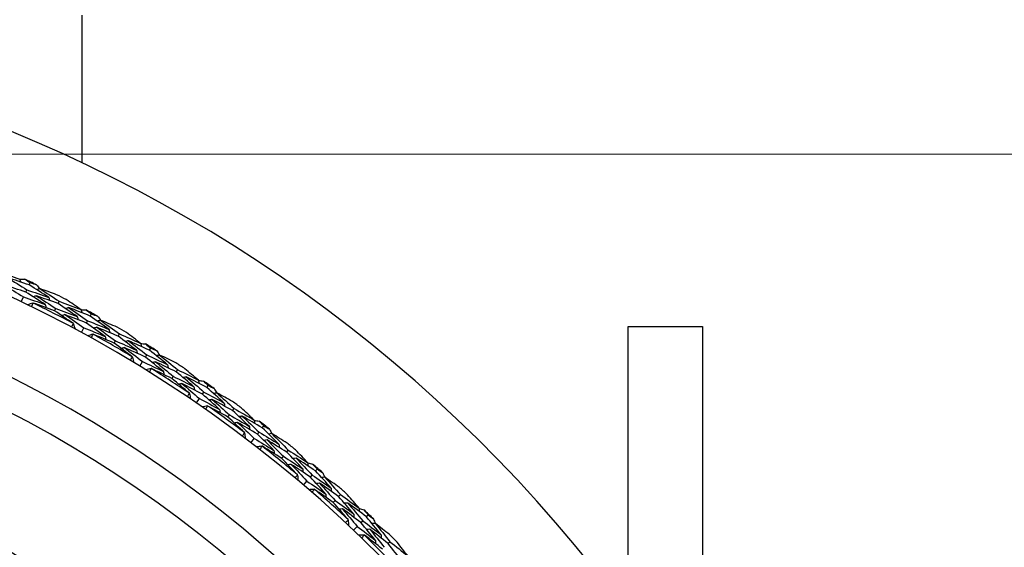
# Model space of a CAD drawing. Units: millimetres. Extents: x 24 to 867, y 24 to 606.
# Drawn here: x 746 to 767, y 173 to 184 of the extents above; entities that cross this region are included whole.
import ezdxf

# ---------------------------------------------------------------- set-up
doc = ezdxf.new("R2010")
doc.units = ezdxf.units.MM
doc.header["$LTSCALE"] = 3
for name, color, linetype, lineweight, true_color in [('Dimension (ISO)', 7, 'Continuous', 18, 0x00003f), ('Visible (ISO)', 7, 'Continuous', 25, 0x00003f), ('Visible Narrow (ISO)', 7, 'Continuous', 25, 0x00003f)]:
    doc.layers.add(name, color=color, linetype=linetype, lineweight=lineweight, true_color=true_color)
doc.styles.add('Samuel Heath (ISO)', font='tahoma.ttf')
doc.dimstyles.new('Samuel Heath (ISO)', dxfattribs={"dimscale": 3, "dimtxt": 3, "dimasz": 2.5, "dimexe": 1, "dimexo": 1.5, "dimgap": 0.762, "dimtad": 0, "dimtih": 1, "dimtoh": 1, "dimrnd": 1e-08, "dimzin": 0, "dimdsep": 46, "dimtxsty": 'Samuel Heath (ISO)', "dimcen": 0.09, "dimdle": 10, "dimclrd": 256, "dimclre": 256, "dimclrt": 256, "dimazin": 0, "dimtfac": 1, "dimtmove": 0, "dimatfit": 3, "dimfxl": 0, "dimtolj": 1, "dimtzin": 0, "dimlwd": 15, "dimlwe": 15, "dimarcsym": 0})

# ---------------------------------------------------------------- blocks, each defined once
blk = doc.blocks.new('*D17')
at = {"layer": 'Defpoints', "color": 0, "transparency": 16777216}
for p in [(733.775, 181.462), (734.514, 125.054), (842.965, 125.054)]:
    blk.add_point(p, dxfattribs=at)
at = {"layer": 'Dimension (ISO)', "color": 176, "lineweight": 15, "true_color": 0x000080, "transparency": 16777216}
for p, q in [((738.275, 181.462), (845.965, 181.462)), ((842.965, 173.962), (842.965, 160.672)), ((842.965, 132.554), (842.965, 145.843)), ((739.014, 125.054), (845.965, 125.054))]:
    blk.add_line(p, q, dxfattribs=at)
at = {"layer": 'Dimension (ISO)', "color": 176, "true_color": 0x000080, "transparency": 16777216}
for points in [[(841.715, 173.962), (844.215, 173.962), (842.965, 181.462)], [(841.715, 132.554), (844.215, 132.554), (842.965, 125.054)]]:
    blk.add_solid(points, dxfattribs=at)
at = {"layer": 'Dimension (ISO)', "color": 176, "lineweight": 18, "true_color": 0x000080, "transparency": 16777216, "insert": (842.965, 158.386), "char_height": 9, "attachment_point": 2, "style": 'Samuel Heath (ISO)'}
blk.add_mtext('\\A1;\\fTahoma|b0|i0;Ø56.41', dxfattribs=at)

msp = doc.modelspace()

# ---------------------------------------------------------------- linework, layer by layer
at = {"layer": 'Visible (ISO)'}
for p, q in [((747.0254, 181.2786), (747.0254, 184.4529)), ((745.8886, 178.6487), (745.9125, 178.6989)), ((745.7166, 178.2882), (745.7654, 178.3905)), ((745.815, 178.4944), (745.839, 178.5447)), ((746.5104, 178.2467), (746.5357, 178.2963)), ((746.4328, 178.0944), (746.4581, 178.1441)), ((747.2011, 177.9799), (747.2276, 178.0288)), ((747.1195, 177.8297), (747.1461, 177.8787)), ((758.7754, 166.2833), (758.7754, 177.7529)), ((758.7754, 177.7529), (760.3754, 177.7529)), ((760.3754, 177.7529), (760.3754, 162.6432)), ((747.0105, 177.6289), (747.0646, 177.7286)), ((747.801, 177.546), (747.8289, 177.5942)), ((747.7155, 177.3979), (747.7435, 177.4463)), ((748.3875, 177.0976), (748.4166, 177.1452)), ((748.4768, 177.2434), (748.5059, 177.2908)), ((748.2681, 176.9028), (748.3274, 176.9995)), ((748.9601, 176.6353), (748.9905, 176.6821)), ((749.0532, 176.7787), (749.0835, 176.8253)), ((749.7122, 176.4411), (749.7437, 176.4869)), ((749.6154, 176.3002), (749.647, 176.3462)), ((749.486, 176.1119), (749.5502, 176.2054)), ((750.163, 175.8085), (750.1958, 175.8537)), ((750.2635, 175.9468), (750.2962, 175.9919)), ((750.7999, 175.4396), (750.8338, 175.4839)), ((750.904, 175.5753), (750.9378, 175.6194)), ((750.6608, 175.2584), (750.7298, 175.3483)), ((751.4286, 175.0528), (751.4637, 175.0961)), ((751.321, 174.9199), (751.3562, 174.9633)), ((752.0488, 174.6482), (752.0849, 174.6905)), ((751.7893, 174.3445), (751.863, 174.4307)), ((751.9377, 174.5182), (751.9739, 174.5606)), ((752.5454, 174.099), (752.5826, 174.1404)), ((752.4309, 173.972), (752.4683, 174.0135)), ((753.0258, 173.5385), (753.0641, 173.579)), ((753.1435, 173.6626), (753.1817, 173.7029)), ((752.8685, 173.3728), (752.9466, 173.4551)), ((753.6106, 173.0881), (753.65, 173.1275))]:
    msp.add_line(p, q, dxfattribs=at)
for radius, start, end in [(31, 36.24932, 323.75068), (27.7373, 17.91719, 342.08281), (26.183, 18.63026, 341.36974), (25.4981, 18.9665, 341.0335), (28.2088, 64.21029, 64.78971), (28.2088, 62.76461, 63.23539), (27.8232, 61.99943, 64.00057), (28.2088, 61.21029, 61.78971), (27.8232, 58.99943, 61.00057), (28.2088, 59.76461, 60.23539), (28.2088, 58.21029, 58.78971), (28.2088, 56.76461, 57.23539), (27.8232, 55.99943, 58.00057), (28.2088, 55.21029, 55.78971), (28.2088, 53.76461, 54.23539), (22.625, 20.55939, 339.44061), (27.8232, 52.99943, 55.00057), (22.4, 20.69881, 339.30119), (28.2088, 52.21029, 52.78971), (28.2088, 50.76461, 51.23539), (27.8232, 49.99943, 52.00057), (28.2088, 49.21029, 49.78971), (27.8232, 46.99943, 49.00057), (28.2088, 47.76461, 48.23539), (28.2088, 46.21029, 46.78971), (27.8232, 43.99943, 46.00057), (28.2088, 44.76461, 45.23539)]:
    msp.add_arc((733.7754, 153.2529), radius, start, end, dxfattribs=at)
for points in [[(745.2075, 178.9298), (745.3666, 178.88), (745.5253, 178.8288), (745.6837, 178.7761)], [(745.8886, 178.6487), (745.731, 178.7026), (745.5729, 178.7551), (745.4145, 178.8061)], [(745.4145, 178.8061), (745.5569, 178.7202), (745.6984, 178.6331), (745.839, 178.5447)], [(745.815, 178.4944), (745.6585, 178.5478), (745.5016, 178.5997), (745.3444, 178.6503)], [(745.3444, 178.6503), (745.4856, 178.5649), (745.6259, 178.4783), (745.7654, 178.3905)], [(745.6837, 178.7761), (745.6914, 178.7541), (745.6992, 178.7321), (745.707, 178.7101)], [(745.6845, 178.7738), (745.7199, 178.7742), (745.7553, 178.7746), (745.7907, 178.7748)], [(745.7907, 178.7748), (745.8314, 178.7496), (745.872, 178.7243), (745.9125, 178.6989)], [(746.3092, 178.3794), (746.1699, 178.4703), (746.0297, 178.5601), (745.8886, 178.6487)], [(745.9125, 178.6989), (745.9578, 178.6834), (746.003, 178.6678), (746.0482, 178.652)], [(746.0482, 178.652), (746.0703, 178.6243), (746.0923, 178.5966), (746.1143, 178.5688)], [(745.7654, 178.3905), (745.9215, 178.3374), (746.0771, 178.2828), (746.2323, 178.2268)], [(746.2323, 178.2268), (746.094, 178.3172), (745.9549, 178.4064), (745.815, 178.4944)], [(745.839, 178.5447), (745.9961, 178.491), (746.1529, 178.4359), (746.3092, 178.3794)], [(746.0423, 178.4157), (746.0203, 178.4078), (745.9983, 178.4), (745.9763, 178.3921)], [(746.5104, 178.2467), (746.3548, 178.3045), (746.1988, 178.3608), (746.0423, 178.4157)], [(746.0423, 178.4157), (746.1818, 178.3264), (746.3204, 178.2359), (746.4581, 178.1441)], [(746.1166, 178.5696), (746.0946, 178.5618), (746.0726, 178.554), (746.0506, 178.5462)], [(746.4786, 178.4395), (746.3582, 178.4838), (746.2375, 178.5271), (746.1166, 178.5696)], [(746.1166, 178.5696), (746.2572, 178.4797), (746.3969, 178.3886), (746.5357, 178.2963)], [(746.3092, 178.3794), (746.3164, 178.3571), (746.3236, 178.3349), (746.3308, 178.3127)], [(745.9632, 178.26), (745.9273, 178.2471), (745.8915, 178.2343), (745.8556, 178.2214)], [(745.9632, 178.26), (745.9538, 178.2343), (745.9443, 178.2086), (745.9347, 178.183)], [(745.9721, 178.2604), (745.9691, 178.2602), (745.9661, 178.2601), (745.9632, 178.26)], [(746.4328, 178.0944), (746.2796, 178.1511), (746.126, 178.2064), (745.9721, 178.2604)], [(746.2323, 178.2268), (746.2394, 178.2045), (746.2466, 178.1822), (746.2537, 178.16)], [(746.9222, 177.9674), (746.7858, 178.0617), (746.6486, 178.1548), (746.5104, 178.2467)], [(746.5357, 178.2963), (746.6919, 178.2383), (746.8478, 178.1788), (747.0031, 178.1179)], [(747.0031, 178.1179), (746.8977, 178.1907), (746.7917, 178.2629), (746.6851, 178.3343)], [(746.8379, 177.8192), (746.7037, 177.9121), (746.5687, 178.0038), (746.4328, 178.0944)], [(746.4581, 178.1441), (746.6133, 178.0866), (746.768, 178.0277), (746.9222, 177.9674)], [(746.6577, 178.01), (746.6355, 178.0027), (746.6133, 177.9954), (746.5911, 177.9881)], [(747.1195, 177.8297), (746.966, 177.8912), (746.8121, 177.9513), (746.6577, 178.01)], [(746.6577, 178.01), (746.7942, 177.9174), (746.9299, 177.8235), (747.0646, 177.7286)], [(746.7359, 178.1619), (746.7137, 178.1547), (746.6915, 178.1474), (746.6694, 178.1402)], [(747.2011, 177.9799), (747.0465, 178.042), (746.8914, 178.1027), (746.7359, 178.1619)], [(746.7359, 178.1619), (746.8736, 178.0687), (747.0103, 177.9743), (747.1461, 177.8787)], [(746.9222, 177.9674), (746.9288, 177.945), (746.9354, 177.9225), (746.942, 177.9001)], [(747.0031, 178.1179), (747.0097, 178.0955), (747.0164, 178.0732), (747.023, 178.0508)], [(747.0038, 178.1156), (747.0392, 178.1141), (747.0746, 178.1126), (747.11, 178.111)], [(747.11, 178.111), (747.1493, 178.0837), (747.1885, 178.0563), (747.2276, 178.0288)], [(747.6071, 177.6889), (747.4727, 177.7871), (747.3374, 177.8841), (747.2011, 177.9799)], [(747.2276, 178.0288), (747.272, 178.0109), (747.3164, 177.993), (747.3607, 177.9749)], [(747.3607, 177.9749), (747.3812, 177.9461), (747.4018, 177.9172), (747.4223, 177.8884)], [(746.7972, 177.7435), (746.8123, 177.7663), (746.8275, 177.7891), (746.8428, 177.8118)], [(746.8428, 177.8118), (746.8411, 177.8143), (746.8395, 177.8167), (746.8379, 177.8192)], [(746.8428, 177.8118), (746.8534, 177.7752), (746.8641, 177.7387), (746.8748, 177.7021)], [(747.5222, 177.5406), (747.3889, 177.6381), (747.2547, 177.7345), (747.1195, 177.8297)], [(747.1461, 177.8787), (747.3002, 177.8168), (747.4539, 177.7536), (747.6071, 177.6889)], [(747.4246, 177.8891), (747.4023, 177.8824), (747.3799, 177.8758), (747.3575, 177.8691)], [(747.7793, 177.7402), (747.6614, 177.7906), (747.5431, 177.8403), (747.4246, 177.8891)], [(747.4246, 177.8891), (747.5603, 177.7919), (747.6951, 177.6936), (747.8289, 177.5942)], [(747.0646, 177.7286), (747.2176, 177.6673), (747.3702, 177.6046), (747.5222, 177.5406)], [(747.2552, 177.5878), (747.2188, 177.5769), (747.1823, 177.5659), (747.1458, 177.555)], [(747.2552, 177.5878), (747.2445, 177.5627), (747.2337, 177.5375), (747.2228, 177.5124)], [(747.2641, 177.5878), (747.2612, 177.5878), (747.2582, 177.5878), (747.2552, 177.5878)], [(747.7155, 177.3979), (747.5656, 177.4626), (747.4151, 177.5259), (747.2641, 177.5878)], [(747.3425, 177.7392), (747.3201, 177.7325), (747.2977, 177.7258), (747.2753, 177.7191)], [(747.801, 177.546), (747.6487, 177.6118), (747.4958, 177.6762), (747.3425, 177.7392)], [(747.3425, 177.7392), (747.4771, 177.6427), (747.6107, 177.5451), (747.7435, 177.4463)], [(747.5222, 177.5406), (747.5282, 177.518), (747.5342, 177.4954), (747.5402, 177.4728)], [(747.6071, 177.6889), (747.6131, 177.6664), (747.6191, 177.6438), (747.6251, 177.6213)], [(748.1977, 177.2455), (748.0664, 177.3468), (747.9342, 177.4469), (747.801, 177.546)], [(747.8289, 177.5942), (747.9819, 177.5281), (748.1344, 177.4605), (748.2863, 177.3915)], [(748.2863, 177.3915), (748.1848, 177.4698), (748.0827, 177.5474), (747.9801, 177.6243)], [(748.1057, 177.1019), (747.9766, 177.2017), (747.8465, 177.3004), (747.7155, 177.3979)], [(747.7435, 177.4463), (747.8954, 177.3807), (748.0468, 177.3138), (748.1977, 177.2455)], [(748.0218, 177.4495), (747.9993, 177.4434), (747.9767, 177.4373), (747.9542, 177.4313)], [(748.4768, 177.2434), (748.3257, 177.3135), (748.174, 177.3822), (748.0218, 177.4495)], [(748.0218, 177.4495), (748.1544, 177.3492), (748.286, 177.2477), (748.4166, 177.1452)], [(748.2863, 177.3915), (748.2918, 177.3689), (748.2972, 177.3462), (748.3026, 177.3235)], [(748.2869, 177.3892), (748.3222, 177.3859), (748.3574, 177.3825), (748.3927, 177.3791)], [(748.3927, 177.3791), (748.4305, 177.3498), (748.4682, 177.3203), (748.5059, 177.2908)], [(747.9358, 177.3018), (747.9132, 177.2957), (747.8906, 177.2896), (747.8681, 177.2835)], [(748.3875, 177.0976), (748.2374, 177.1671), (748.0869, 177.2352), (747.9358, 177.3018)], [(747.9358, 177.3018), (748.0672, 177.2022), (748.1978, 177.1014), (748.3274, 176.9995)], [(748.1977, 177.2455), (748.2031, 177.2227), (748.2085, 177.2), (748.2139, 177.1773)], [(748.4166, 177.1452), (748.5673, 177.0753), (748.7174, 177.0041), (748.867, 176.9316)], [(748.867, 176.9316), (748.7379, 177.0366), (748.6079, 177.1406), (748.4768, 177.2434)], [(748.5059, 177.2908), (748.5492, 177.2707), (748.5926, 177.2504), (748.6359, 177.23)], [(748.6953, 177.141), (748.6726, 177.1355), (748.6499, 177.13), (748.6272, 177.1246)], [(748.6359, 177.23), (748.6549, 177.2002), (748.6739, 177.1703), (748.6929, 177.1404)], [(749.0417, 176.9737), (748.9266, 177.0303), (748.8111, 177.086), (748.6953, 177.141)], [(748.6953, 177.141), (748.8257, 177.0368), (748.9551, 176.9316), (749.0835, 176.8253)], [(748.0611, 177.0284), (748.0774, 177.0504), (748.0937, 177.0724), (748.1102, 177.0942)], [(748.1102, 177.0942), (748.1087, 177.0968), (748.1072, 177.0994), (748.1057, 177.1019)], [(748.1102, 177.0942), (748.1189, 177.0572), (748.1277, 177.0201), (748.1364, 176.983)], [(748.3274, 176.9995), (748.477, 176.9303), (748.626, 176.8598), (748.7745, 176.7879)], [(748.7745, 176.7879), (748.6465, 176.8922), (748.5175, 176.9955), (748.3875, 177.0976)], [(748.6054, 176.9956), (748.5827, 176.9901), (748.56, 176.9846), (748.5373, 176.9791)], [(749.0532, 176.7787), (748.9045, 176.8523), (748.7552, 176.9247), (748.6054, 176.9956)], [(748.6054, 176.9956), (748.7347, 176.8922), (748.8631, 176.7877), (748.9905, 176.6821)], [(748.867, 176.9316), (748.8718, 176.9087), (748.8766, 176.8859), (748.8815, 176.863)], [(748.5103, 176.849), (748.4734, 176.84), (748.4364, 176.8309), (748.3994, 176.8219)], [(748.5103, 176.849), (748.4983, 176.8244), (748.4862, 176.7999), (748.474, 176.7754)], [(748.5192, 176.8485), (748.5163, 176.8487), (748.5133, 176.8488), (748.5103, 176.849)], [(748.9601, 176.6353), (748.8137, 176.7077), (748.6667, 176.7787), (748.5192, 176.8485)], [(748.7745, 176.7879), (748.7793, 176.765), (748.7841, 176.7421), (748.7889, 176.7192)], [(748.9905, 176.6821), (749.1388, 176.6087), (749.2865, 176.5339), (749.4336, 176.4578)], [(749.4336, 176.4578), (749.3078, 176.5658), (749.181, 176.6728), (749.0532, 176.7787)], [(749.0835, 176.8253), (749.2329, 176.7513), (749.3816, 176.6758), (749.5298, 176.599)], [(749.5298, 176.599), (749.4325, 176.6825), (749.3346, 176.7653), (749.2361, 176.8475)], [(749.3342, 176.3192), (749.2105, 176.4256), (749.0858, 176.531), (748.9601, 176.6353)], [(749.175, 176.5278), (749.1521, 176.5229), (749.1293, 176.5179), (749.1064, 176.513)], [(749.6154, 176.3002), (749.4692, 176.3774), (749.3224, 176.4533), (749.175, 176.5278)], [(749.175, 176.5278), (749.3011, 176.4214), (749.4261, 176.3139), (749.5502, 176.2054)], [(749.2686, 176.6707), (749.2458, 176.6658), (749.223, 176.661), (749.2001, 176.6561)], [(749.7122, 176.4411), (749.565, 176.519), (749.4171, 176.5956), (749.2686, 176.6707)], [(749.2686, 176.6707), (749.3958, 176.5636), (749.5219, 176.4554), (749.647, 176.3462)], [(749.5298, 176.599), (749.534, 176.5761), (749.5382, 176.5531), (749.5425, 176.5302)], [(749.5302, 176.5966), (749.5653, 176.5915), (749.6003, 176.5863), (749.6353, 176.581)], [(749.6353, 176.581), (749.6715, 176.5497), (749.7077, 176.5184), (749.7437, 176.4869)], [(749.7437, 176.4869), (749.786, 176.4645), (749.8282, 176.442), (749.8704, 176.4194)], [(749.2858, 176.2482), (749.3032, 176.2693), (749.3207, 176.2904), (749.3383, 176.3113)], [(749.3383, 176.3113), (749.3369, 176.314), (749.3356, 176.3166), (749.3342, 176.3192)], [(749.3383, 176.3113), (749.3451, 176.2739), (749.3519, 176.2364), (749.3587, 176.1989)], [(749.4336, 176.4578), (749.4378, 176.4348), (749.442, 176.4118), (749.4462, 176.3888)], [(749.9857, 175.9706), (749.8633, 176.0815), (749.7399, 176.1914), (749.6154, 176.3002)], [(749.647, 176.3462), (749.7938, 176.2685), (749.94, 176.1896), (750.0856, 176.1093)], [(750.0856, 176.1093), (749.9622, 176.2209), (749.8377, 176.3316), (749.7122, 176.4411)], [(749.925, 176.3274), (749.9021, 176.3231), (749.8792, 176.3188), (749.8562, 176.3146)], [(749.8704, 176.4194), (749.8879, 176.3886), (749.9053, 176.3578), (749.9226, 176.3269)], [(750.2622, 176.1422), (750.1502, 176.2047), (750.0378, 176.2665), (749.925, 176.3274)], [(749.925, 176.3274), (750.0498, 176.2166), (750.1736, 176.1047), (750.2962, 175.9919)], [(749.5502, 176.2054), (749.696, 176.1285), (749.8412, 176.0502), (749.9857, 175.9706)], [(749.8276, 176.1869), (749.8047, 176.1826), (749.7817, 176.1783), (749.7588, 176.174)], [(750.2635, 175.9468), (750.1189, 176.0282), (749.9736, 176.1082), (749.8276, 176.1869)], [(749.8276, 176.1869), (749.9514, 176.0769), (750.0742, 175.9658), (750.1958, 175.8537)], [(750.0856, 176.1093), (750.0892, 176.0862), (750.0928, 176.0631), (750.0964, 176.0401)], [(749.7251, 176.0455), (749.6877, 176.0384), (749.6502, 176.0313), (749.6128, 176.0242)], [(749.7251, 176.0455), (749.7118, 176.0216), (749.6984, 175.9977), (749.6849, 175.9739)], [(749.7339, 176.0445), (749.731, 176.0448), (749.728, 176.0452), (749.7251, 176.0455)], [(750.163, 175.8085), (750.0206, 175.8885), (749.8776, 175.9671), (749.7339, 176.0445)], [(749.9857, 175.9706), (749.9893, 175.9475), (749.9929, 175.9244), (749.9964, 175.9013)], [(750.1958, 175.8537), (750.3401, 175.7726), (750.4836, 175.6902), (750.6265, 175.6065)], [(750.6265, 175.6065), (750.5066, 175.721), (750.3856, 175.8344), (750.2635, 175.9468)], [(750.2962, 175.9919), (750.4415, 175.9101), (750.5861, 175.827), (750.73, 175.7425)], [(750.73, 175.7425), (750.6373, 175.8309), (750.5438, 175.9188), (750.4498, 176.006)], [(750.5201, 175.4734), (750.4021, 175.5861), (750.2831, 175.6978), (750.163, 175.8085)], [(750.372, 175.6899), (750.3489, 175.6862), (750.3258, 175.6825), (750.3027, 175.6788)], [(750.7999, 175.4396), (750.6579, 175.5244), (750.5153, 175.6078), (750.372, 175.6899)], [(750.372, 175.6899), (750.4923, 175.5771), (750.6116, 175.4632), (750.7298, 175.3483)], [(750.473, 175.8278), (750.4499, 175.8241), (750.4269, 175.8204), (750.4038, 175.8167)], [(750.904, 175.5753), (750.761, 175.6608), (750.6173, 175.745), (750.473, 175.8278)], [(750.473, 175.8278), (750.5944, 175.7142), (750.7146, 175.5995), (750.8338, 175.4839)], [(750.73, 175.7425), (750.7331, 175.7194), (750.7361, 175.6962), (750.7391, 175.6731)], [(750.7303, 175.7401), (750.7651, 175.7331), (750.7998, 175.7261), (750.8345, 175.719)], [(750.8345, 175.719), (750.869, 175.6859), (750.9035, 175.6527), (750.9378, 175.6194)], [(750.4681, 175.4049), (750.4865, 175.4251), (750.5051, 175.4452), (750.5237, 175.4652)], [(750.5237, 175.4652), (750.5225, 175.4679), (750.5213, 175.4706), (750.5201, 175.4734)], [(750.5237, 175.4652), (750.5286, 175.4275), (750.5334, 175.3897), (750.5382, 175.3519)], [(750.6265, 175.6065), (750.6295, 175.5833), (750.6325, 175.5601), (750.6355, 175.537)], [(751.1524, 175.0911), (751.036, 175.2083), (750.9185, 175.3244), (750.7999, 175.4396)], [(750.8338, 175.4839), (750.9764, 175.3987), (751.1183, 175.3122), (751.2594, 175.2243)], [(751.2594, 175.2243), (751.1421, 175.3423), (751.0236, 175.4593), (750.904, 175.5753)], [(750.9378, 175.6194), (750.9789, 175.5948), (751.0199, 175.5701), (751.0608, 175.5453)], [(751.1105, 175.4505), (751.0874, 175.4475), (751.0643, 175.4444), (751.0411, 175.4413)], [(751.0608, 175.5453), (751.0766, 175.5137), (751.0924, 175.482), (751.1081, 175.4502)], [(751.4376, 175.248), (751.329, 175.3163), (751.22, 175.3838), (751.1105, 175.4505)], [(751.1105, 175.4505), (751.2294, 175.3334), (751.3471, 175.2152), (751.4637, 175.0961)], [(750.7298, 175.3483), (750.8714, 175.2639), (751.0123, 175.1781), (751.1524, 175.0911)], [(751.0059, 175.3154), (750.9828, 175.3123), (750.9596, 175.3092), (750.9365, 175.3061)], [(751.4286, 175.0528), (751.2884, 175.1416), (751.1475, 175.2292), (751.0059, 175.3154)], [(751.0059, 175.3154), (751.1238, 175.199), (751.2405, 175.0817), (751.3562, 174.9633)], [(751.2594, 175.2243), (751.2618, 175.2011), (751.2642, 175.1779), (751.2666, 175.1547)], [(750.8961, 175.1795), (750.8584, 175.1744), (750.8206, 175.1693), (750.7829, 175.1642)], [(750.8961, 175.1795), (750.8816, 175.1563), (750.867, 175.1332), (750.8523, 175.1101)], [(750.9049, 175.1781), (750.902, 175.1786), (750.899, 175.179), (750.8961, 175.1795)], [(751.321, 174.9199), (751.183, 175.0072), (751.0443, 175.0933), (750.9049, 175.1781)], [(751.1524, 175.0911), (751.1548, 175.0678), (751.1572, 175.0446), (751.1595, 175.0213)], [(751.7734, 174.6939), (751.6596, 174.8145), (751.5447, 174.9342), (751.4286, 175.0528)], [(751.4637, 175.0961), (751.6044, 175.0068), (751.7445, 174.9162), (751.8838, 174.8243)], [(751.8838, 174.8243), (751.7958, 174.9175), (751.7071, 175.0101), (751.6177, 175.1021)], [(751.66, 174.5666), (751.5481, 174.6853), (751.4351, 174.8031), (751.321, 174.9199)], [(751.3562, 174.9633), (751.496, 174.8748), (751.635, 174.785), (751.7734, 174.6939)], [(751.5235, 174.7906), (751.5003, 174.7881), (751.477, 174.7856), (751.4538, 174.7831)], [(751.9377, 174.5182), (751.8004, 174.6103), (751.6623, 174.7011), (751.5235, 174.7906)], [(751.5235, 174.7906), (751.6378, 174.6716), (751.7509, 174.5516), (751.863, 174.4307)], [(751.6316, 174.923), (751.6084, 174.9205), (751.5852, 174.918), (751.5619, 174.9155)], [(752.0488, 174.6482), (751.9105, 174.7411), (751.7714, 174.8327), (751.6316, 174.923)], [(751.6316, 174.923), (751.7468, 174.8031), (751.861, 174.6824), (751.9739, 174.5606)], [(751.8838, 174.8243), (751.8856, 174.8011), (751.8874, 174.7778), (751.8892, 174.7546)], [(751.884, 174.8219), (751.9183, 174.8131), (751.9526, 174.8043), (751.9869, 174.7954)], [(751.9869, 174.7954), (752.0196, 174.7605), (752.0523, 174.7256), (752.0849, 174.6905)], [(751.6633, 174.5583), (751.6622, 174.561), (751.6611, 174.5638), (751.66, 174.5666)], [(751.7734, 174.6939), (751.7751, 174.6706), (751.7769, 174.6473), (751.7787, 174.624)], [(752.3854, 174.2792), (752.2743, 174.4031), (752.1621, 174.5262), (752.0488, 174.6482)], [(752.0849, 174.6905), (752.1246, 174.6638), (752.1642, 174.637), (752.2038, 174.6101)], [(752.2038, 174.6101), (752.2179, 174.5777), (752.232, 174.5452), (752.2461, 174.5127)], [(751.6045, 174.501), (751.624, 174.5201), (751.6436, 174.5392), (751.6633, 174.5583)], [(751.6633, 174.5583), (751.6661, 174.5203), (751.669, 174.4823), (751.6718, 174.4443)], [(751.863, 174.4307), (751.9999, 174.339), (752.1361, 174.246), (752.2715, 174.1517)], [(752.2715, 174.1517), (752.1614, 174.2748), (752.0501, 174.397), (751.9377, 174.5182)], [(751.9739, 174.5606), (752.1118, 174.4681), (752.249, 174.3743), (752.3854, 174.2792)], [(752.137, 174.3834), (752.1137, 174.3815), (752.0904, 174.3796), (752.0671, 174.3777)], [(752.5454, 174.099), (752.41, 174.1951), (752.2739, 174.2899), (752.137, 174.3834)], [(752.137, 174.3834), (752.2486, 174.261), (752.359, 174.1377), (752.4683, 174.0135)], [(752.2485, 174.5129), (752.2252, 174.511), (752.202, 174.5092), (752.1787, 174.5073)], [(752.5645, 174.2935), (752.4596, 174.3674), (752.3543, 174.4405), (752.2485, 174.5129)], [(752.2485, 174.5129), (752.361, 174.3896), (752.4724, 174.2655), (752.5826, 174.1404)], [(752.0202, 174.2534), (751.9822, 174.2503), (751.9443, 174.2472), (751.9063, 174.244)], [(752.0202, 174.2534), (752.0045, 174.231), (751.9887, 174.2087), (751.9728, 174.1864)], [(752.0289, 174.2515), (752.026, 174.2522), (752.0231, 174.2528), (752.0202, 174.2534)], [(752.4309, 173.972), (752.2977, 174.0664), (752.1637, 174.1596), (752.0289, 174.2515)], [(752.2715, 174.1517), (752.2727, 174.1284), (752.2738, 174.105), (752.275, 174.0817)], [(752.3854, 174.2792), (752.3865, 174.2559), (752.3877, 174.2326), (752.3889, 174.2092)], [(752.5826, 174.1404), (752.7185, 174.0439), (752.8536, 173.9461), (752.988, 173.8471)], [(752.751, 173.6013), (752.6455, 173.7258), (752.5388, 173.8493), (752.4309, 173.972)], [(752.4683, 174.0135), (752.6033, 173.9178), (752.7375, 173.8208), (752.8708, 173.7226)], [(752.8708, 173.7226), (752.7635, 173.849), (752.655, 173.9745), (752.5454, 174.099)], [(752.7413, 173.9588), (752.7179, 173.9575), (752.6946, 173.9562), (752.6713, 173.955)], [(752.988, 173.8471), (752.9049, 173.9447), (752.8212, 174.0418), (752.7368, 174.1384)], [(753.1435, 173.6626), (753.0102, 173.7625), (752.8761, 173.8613), (752.7413, 173.9588)], [(752.7413, 173.9588), (752.8501, 173.8331), (752.9577, 173.7065), (753.0641, 173.579)], [(752.6264, 173.8322), (752.603, 173.8309), (752.5797, 173.8296), (752.5563, 173.8283)], [(753.0258, 173.5385), (752.8934, 173.6377), (752.7603, 173.7356), (752.6264, 173.8322)], [(752.6264, 173.8322), (752.7343, 173.7074), (752.841, 173.5817), (752.9466, 173.4551)], [(752.8708, 173.7226), (752.8714, 173.6993), (752.8719, 173.6759), (752.8725, 173.6525)], [(752.988, 173.8471), (752.9885, 173.8237), (752.9891, 173.8004), (752.9897, 173.7771)], [(752.988, 173.8446), (753.0218, 173.8341), (753.0556, 173.8234), (753.0894, 173.8128)], [(753.0894, 173.8128), (753.1202, 173.7762), (753.151, 173.7396), (753.1817, 173.7029)], [(752.6921, 173.5387), (752.7126, 173.5569), (752.7332, 173.5749), (752.7538, 173.5929)], [(752.7538, 173.5929), (752.7529, 173.5957), (752.7519, 173.5985), (752.751, 173.6013)], [(752.7538, 173.5929), (752.7547, 173.5548), (752.7555, 173.5167), (752.7564, 173.4787)], [(753.3399, 173.1551), (753.2364, 173.2838), (753.1317, 173.4116), (753.0258, 173.5385)], [(753.0641, 173.579), (753.197, 173.4794), (753.3291, 173.3785), (753.4603, 173.2764)], [(753.4603, 173.2764), (753.3559, 173.406), (753.2503, 173.5347), (753.1435, 173.6626)], [(753.1817, 173.7029), (753.22, 173.6742), (753.2582, 173.6453), (753.2963, 173.6164)], [(753.3358, 173.5169), (753.3125, 173.5163), (753.2892, 173.5157), (753.2659, 173.515)], [(753.2963, 173.6164), (753.3087, 173.5832), (753.3211, 173.5501), (753.3334, 173.5169)], [(753.6399, 173.2813), (753.5391, 173.3606), (753.4377, 173.4391), (753.3358, 173.5169)], [(753.3358, 173.5169), (753.4418, 173.388), (753.5465, 173.2582), (753.65, 173.1275)], [(752.9466, 173.4551), (753.0785, 173.3563), (753.2096, 173.2563), (753.3399, 173.1551)], [(753.2177, 173.3934), (753.1943, 173.3928), (753.171, 173.3921), (753.1476, 173.3914)], [(753.6106, 173.0881), (753.4805, 173.1911), (753.3495, 173.2929), (753.2177, 173.3934)], [(753.2177, 173.3934), (753.3227, 173.2654), (753.4266, 173.1365), (753.5292, 173.0067)], [(753.0943, 173.2698), (753.0562, 173.2687), (753.0181, 173.2675), (752.9801, 173.2664)], [(753.0943, 173.2698), (753.0774, 173.2483), (753.0604, 173.2268), (753.0434, 173.2054)], [(753.1029, 173.2674), (753.1, 173.2682), (753.0971, 173.269), (753.0943, 173.2698)], [(753.4897, 172.9672), (753.3616, 173.0685), (753.2326, 173.1686), (753.1029, 173.2674)], [(753.3399, 173.1551), (753.3399, 173.1317), (753.3398, 173.1083), (753.3397, 173.0849)], [(753.4603, 173.2764), (753.4603, 173.2531), (753.4602, 173.2297), (753.4602, 173.2064)], [(753.916, 172.6952), (753.8154, 172.827), (753.7136, 172.958), (753.6106, 173.0881)], [(753.65, 173.1275), (753.7807, 173.024), (753.9105, 172.9193), (754.0394, 172.8133)], [(754.0394, 172.8133), (753.9616, 172.9152), (753.8831, 173.0166), (753.8038, 173.1174)]]:
    msp.add_open_spline(points, degree=3, dxfattribs=at)
at = {"layer": 'Visible Narrow (ISO)'}
for radius, start, end in [(22.8758, 20.40679, 339.59321), (22.0984, 20.8896, 339.1104)]:
    msp.add_arc((733.7754, 153.2529), radius, start, end, dxfattribs=at)

# ---------------------------------------------------------------- dimensions: what is measured, and where the dimension line sits
at = {"layer": 'Dimension (ISO)', "color": 176, "lineweight": 18, "true_color": 0x000080}
dim = msp.add_linear_dim(base=(842.9646, 125.0537), p1=(733.7754, 181.4617), p2=(734.5138, 125.0537), angle=90, text='\\fTahoma|b0|i0;Ø<>', dimstyle='Samuel Heath (ISO)', override={"dimgap": 0.762, "dimdec": 2, "dimtol": 0, "dimlim": 0, "dimtp": 0, "dimtm": 0, "dimtdec": 2, "dimtofl": 0, "dimatfit": 1}, dxfattribs=at)
dim.commit()
dim.dimension.update_dxf_attribs({"geometry": '*D17', "text_midpoint": (842.9646, 153.2577), "dimtype": 160})

doc.saveas('drawing.dxf')
